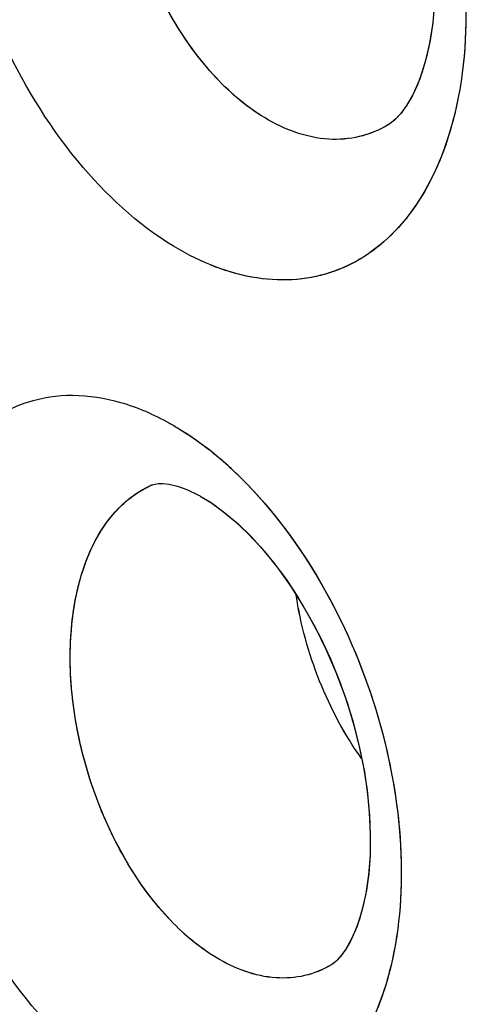
# Model space of a CAD drawing. Units: inches. Extents: x 73.6 to 136.7, y 115.3 to 181.8.
# Drawn here: x 84 to 84.8, y 148.5 to 150.2 of the extents above; entities that cross this region are included whole.
import ezdxf

# ---------------------------------------------------------------- set-up
doc = ezdxf.new("R2010")
doc.units = ezdxf.units.IN
doc.header["$MEASUREMENT"] = 0
doc.layers.add('ASSI', color=7, linetype='Continuous')

# ---------------------------------------------------------------- blocks, each defined once
blk = doc.blocks.new('block 706')
at = {"color": 7, "lineweight": 25, "true_color": 0xffffff}
blk.add_lwpolyline([(84.5589, 148.6023), (84.5588, 148.6022)], dxfattribs=at)
blk = doc.blocks.new('block 710')
at = {"color": 7, "lineweight": 25, "true_color": 0xffffff}
blk.add_lwpolyline([(84.654, 150.0072), (84.6538, 150.0071)], dxfattribs=at)
blk = doc.blocks.new('block 741')
at = {"color": 7, "lineweight": 25, "true_color": 0xffffff}
blk.add_lwpolyline([(84.2599, 149.4052), (84.26, 149.4053)], dxfattribs=at)
blk = doc.blocks.new('block 1231')
at = {"color": 7, "lineweight": 25, "true_color": 0xffffff}
blk.add_lwpolyline([(84.26, 149.4053), (84.2646, 149.4068)], dxfattribs=at)
blk = doc.blocks.new('block 1785')
at = {"color": 7, "lineweight": 25, "true_color": 0xffffff}
blk.add_lwpolyline([(84.318, 149.3977), (84.3364, 149.3889), (84.3399, 149.3869)], dxfattribs=at)
blk = doc.blocks.new('block 1842')
at = {"color": 7, "lineweight": 25, "true_color": 0xffffff}
blk.add_lwpolyline([(84.3402, 149.3868), (84.3571, 149.3765), (84.3771, 149.3623), (84.3981, 149.345), (84.4195, 149.3247), (84.4411, 149.3016), (84.4626, 149.2758), (84.4837, 149.2475), (84.5039, 149.217), (84.5232, 149.1844), (84.5413, 149.15), (84.5579, 149.1142), (84.573, 149.0773), (84.5864, 149.0395), (84.5978, 149.0013), (84.6073, 148.963), (84.6148, 148.9252), (84.6201, 148.8883), (84.6235, 148.8525), (84.6248, 148.8183), (84.6243, 148.7859), (84.6221, 148.7555), (84.6182, 148.7274), (84.613, 148.7019), (84.6067, 148.6791), (84.5995, 148.6593), (84.5917, 148.6424), (84.5838, 148.6287), (84.5761, 148.618), (84.5693, 148.6105), (84.5635, 148.6054), (84.5589, 148.6023)], dxfattribs=at)
blk = doc.blocks.new('block 1843')
at = {"color": 7, "lineweight": 25, "true_color": 0xffffff}
blk.add_lwpolyline([(84.4406, 150.8435), (84.4608, 150.8311), (84.4818, 150.8158), (84.5037, 150.7973), (84.526, 150.7758), (84.5483, 150.7515), (84.5704, 150.7243), (84.5919, 150.6947), (84.6125, 150.6627), (84.6321, 150.6287), (84.6504, 150.5929), (84.6672, 150.5555), (84.6824, 150.517), (84.6957, 150.4777), (84.7071, 150.4378), (84.7165, 150.3978), (84.7238, 150.3582), (84.7289, 150.3194), (84.732, 150.2818), (84.733, 150.2455), (84.732, 150.2111), (84.7292, 150.1788), (84.7248, 150.1487), (84.7189, 150.1212), (84.7117, 150.0964), (84.7036, 150.0745), (84.6947, 150.0557), (84.6855, 150.04), (84.6764, 150.0274), (84.6679, 150.0181), (84.6602, 150.0114), (84.654, 150.0072)], dxfattribs=at)
blk = doc.blocks.new('block 2101')
at = {"color": 7, "lineweight": 25, "true_color": 0xffffff}
blk.add_lwpolyline([(84.2884, 149.4067), (84.3019, 149.4035)], dxfattribs=at)
blk = doc.blocks.new('block 2111')
at = {"color": 7, "lineweight": 25, "true_color": 0xffffff}
blk.add_lwpolyline([(84.3019, 149.4035), (84.318, 149.3977)], dxfattribs=at)
blk = doc.blocks.new('block 2368')
at = {"color": 7, "lineweight": 25, "true_color": 0xffffff}
blk.add_lwpolyline([(84.2776, 149.4079), (84.2884, 149.4067)], dxfattribs=at)
blk = doc.blocks.new('block 2547')
at = {"color": 7, "lineweight": 25, "true_color": 0xffffff}
blk.add_lwpolyline([(84.2646, 149.4068), (84.2699, 149.4077)], dxfattribs=at)
blk = doc.blocks.new('block 2553')
at = {"color": 7, "lineweight": 25, "true_color": 0xffffff}
blk.add_lwpolyline([(84.2699, 149.4077), (84.2776, 149.4079)], dxfattribs=at)
blk = doc.blocks.new('block 3088')
at = {"color": 7, "lineweight": 25, "true_color": 0xffffff}
blk.add_open_spline([(84.387, 149.4372), (84.375, 149.448), (84.3627, 149.4583), (84.3499, 149.4681)], degree=3, dxfattribs=at)
blk = doc.blocks.new('block 3268')
at = {"color": 7, "lineweight": 25, "true_color": 0xffffff}
blk.add_open_spline([(84.2599, 149.4052), (84.2553, 149.4033), (84.2508, 149.4012), (84.2464, 149.3988)], degree=3, dxfattribs=at)
blk = doc.blocks.new('block 3325')
at = {"color": 7, "lineweight": 25, "true_color": 0xffffff}
blk.add_open_spline([(84.6101, 148.9478), (84.5816, 148.9878), (84.5582, 149.0316), (84.5399, 149.0773), (84.5214, 149.1237), (84.508, 149.1721), (84.5007, 149.2213)], degree=3, knots=[0, 0, 0, 0, 1, 1, 1, 2, 2, 2, 2], dxfattribs=at)
blk = doc.blocks.new('block 3511')
at = {"color": 7, "lineweight": 25, "true_color": 0xffffff}
blk.add_open_spline([(84.3669, 148.6147), (84.3368, 148.6327), (84.3098, 148.6561), (84.2859, 148.682), (84.2587, 148.7112), (84.2355, 148.7438), (84.2155, 148.7782), (84.194, 148.8151), (84.1762, 148.8541), (84.162, 148.8944), (84.1476, 148.9353), (84.137, 148.9775), (84.1303, 149.0203), (84.1239, 149.0613), (84.1213, 149.1029), (84.1233, 149.1444), (84.1251, 149.1819), (84.1307, 149.2194), (84.1417, 149.2554), (84.1511, 149.2866), (84.1646, 149.3167), (84.184, 149.343), (84.2007, 149.3657), (84.2218, 149.3856), (84.2464, 149.3988)], degree=3, knots=[0, 0, 0, 0, 1, 1, 1, 2, 2, 2, 3, 3, 3, 4, 4, 4, 5, 5, 5, 6, 6, 6, 7, 7, 7, 8, 8, 8, 8], dxfattribs=at)
blk = doc.blocks.new('block 3690')
at = {"color": 7, "lineweight": 25, "true_color": 0xffffff}
blk.add_open_spline([(84.4486, 150.0192), (84.4159, 150.0388), (84.3868, 150.0643), (84.3611, 150.0927), (84.332, 150.1249), (84.3073, 150.1607), (84.2864, 150.1985), (84.2639, 150.2391), (84.2456, 150.2819), (84.2314, 150.3261), (84.217, 150.3709), (84.2069, 150.4169), (84.2013, 150.4636), (84.1959, 150.5082), (84.1948, 150.5533), (84.1989, 150.598), (84.2026, 150.6384), (84.2106, 150.6785), (84.2247, 150.7167), (84.2368, 150.7496), (84.2533, 150.7811), (84.2764, 150.8079), (84.2963, 150.8311), (84.3211, 150.8507), (84.3491, 150.8624)], degree=3, knots=[0, 0, 0, 0, 1, 1, 1, 2, 2, 2, 3, 3, 3, 4, 4, 4, 5, 5, 5, 6, 6, 6, 7, 7, 7, 8, 8, 8, 8], dxfattribs=at)
blk = doc.blocks.new('block 3744')
at = {"color": 7, "lineweight": 25, "true_color": 0xffffff}
blk.add_open_spline([(76.9708, 147.7311), (76.9708, 148.2669), (76.9949, 148.8031), (77.0469, 149.3366), (77.0963, 149.8433), (77.1708, 150.3476), (77.2743, 150.8461), (77.3723, 151.3177), (77.4963, 151.7841), (77.6503, 152.2406), (77.7957, 152.6719), (77.9679, 153.0944), (78.1701, 153.5023), (78.3616, 153.8885), (78.5802, 154.2615), (78.8274, 154.6148), (79.0633, 154.9517), (79.3254, 155.2706), (79.6137, 155.5643), (79.8922, 155.848), (80.1952, 156.1082), (80.519, 156.3385), (80.6786, 156.4521), (80.8433, 156.5585), (81.0125, 156.657), (81.1812, 156.7552), (81.3543, 156.8457), (81.5314, 156.928), (81.887, 157.0933), (82.2583, 157.2259), (82.6381, 157.3246), (83.0267, 157.4256), (83.4243, 157.4911), (83.8244, 157.5235), (84.2403, 157.5572), (84.6589, 157.555), (85.0748, 157.5217), (85.5118, 157.4867), (85.9458, 157.4175), (86.373, 157.3194), (86.8244, 157.2157), (87.2682, 157.0798), (87.7022, 156.9181), (88.1612, 156.7471), (88.6092, 156.5472), (89.045, 156.3238), (89.5051, 156.088), (89.9515, 155.826), (90.3843, 155.5432), (90.8392, 155.246), (91.2789, 154.9258), (91.7033, 154.587)], degree=3, knots=[0, 0, 0, 0, 1, 1, 1, 2, 2, 2, 3, 3, 3, 4, 4, 4, 5, 5, 5, 6, 6, 6, 7, 7, 7, 8, 8, 8, 9, 9, 9, 10, 10, 10, 11, 11, 11, 12, 12, 12, 13, 13, 13, 14, 14, 14, 15, 15, 15, 16, 16, 16, 17, 17, 17, 17], dxfattribs=at)
blk = doc.blocks.new('block 4018')
at = {"color": 7, "lineweight": 25, "true_color": 0xffffff}
blk.add_open_spline([(87.2526, 155.895), (86.9362, 155.9959), (86.6146, 156.0813), (86.2891, 156.148), (85.9773, 156.212), (85.662, 156.2589), (85.345, 156.2864), (85.0401, 156.3128), (84.7335, 156.3213), (84.4277, 156.3095), (84.1318, 156.2981), (83.8366, 156.2678), (83.5448, 156.2171), (83.26, 156.1677), (82.9786, 156.0988), (82.7035, 156.0101), (82.432, 155.9225), (82.1668, 155.8155), (81.9107, 155.69), (81.6547, 155.5645), (81.4079, 155.4205), (81.1726, 155.2597), (80.9346, 155.097), (80.7084, 154.917), (80.4957, 154.7224), (80.2779, 154.5233), (80.0742, 154.3089), (79.8851, 154.0824), (79.6897, 153.8485), (79.5098, 153.6017), (79.3454, 153.3451), (79.1744, 153.0782), (79.0202, 152.8007), (78.8815, 152.5157), (78.7368, 152.2181), (78.609, 151.9125), (78.4968, 151.6012), (78.257, 150.936), (78.0884, 150.2451), (77.9768, 149.546), (77.8553, 148.7848), (77.8015, 148.0138), (77.8015, 147.2443)], degree=3, knots=[0, 0, 0, 0, 1, 1, 1, 2, 2, 2, 3, 3, 3, 4, 4, 4, 5, 5, 5, 6, 6, 6, 7, 7, 7, 8, 8, 8, 9, 9, 9, 10, 10, 10, 11, 11, 11, 12, 12, 12, 13, 13, 13, 14, 14, 14, 14], dxfattribs=at)
blk = doc.blocks.new('block 4176')
at = {"color": 7, "lineweight": 25, "true_color": 0xffffff}
blk.add_open_spline([(84.2251, 148.3903), (84.1655, 148.424), (84.1133, 148.4708), (84.0682, 148.523), (84.0167, 148.5826), (83.9745, 148.6493), (83.9403, 148.7199), (83.9046, 148.7935), (83.8777, 148.8712), (83.8604, 148.9513), (83.844, 149.0272), (83.8363, 149.1052), (83.8406, 149.1826), (83.8426, 149.2177), (83.8471, 149.2527), (83.8547, 149.2871), (83.8616, 149.3185), (83.8712, 149.3493), (83.8842, 149.3787), (83.8959, 149.4054), (83.9103, 149.4308), (83.9281, 149.4539), (83.9442, 149.475), (83.9631, 149.4941), (83.9846, 149.5098), (84.005, 149.5246), (84.0277, 149.5363), (84.0517, 149.544), (84.0759, 149.5518), (84.1013, 149.5555), (84.1267, 149.5554), (84.1537, 149.5553), (84.1807, 149.551), (84.2067, 149.5435), (84.2353, 149.5353), (84.2627, 149.5233), (84.2886, 149.5088)], degree=3, knots=[0, 0, 0, 0, 1, 1, 1, 2, 2, 2, 3, 3, 3, 4, 4, 4, 5, 5, 5, 6, 6, 6, 7, 7, 7, 8, 8, 8, 9, 9, 9, 10, 10, 10, 11, 11, 11, 12, 12, 12, 12], dxfattribs=at)
blk = doc.blocks.new('block 4177')
at = {"color": 7, "lineweight": 25, "true_color": 0xffffff}
blk.add_open_spline([(84.2886, 149.5088), (84.2938, 149.5059), (84.2989, 149.5029), (84.304, 149.4998), (84.3199, 149.4901), (84.3352, 149.4795), (84.3499, 149.4681)], degree=3, knots=[0, 0, 0, 0, 1, 1, 1, 2, 2, 2, 2], dxfattribs=at)
blk = doc.blocks.new('block 4178')
at = {"color": 7, "lineweight": 25, "true_color": 0xffffff}
blk.add_open_spline([(84.387, 149.4372), (84.3915, 149.4331), (84.3959, 149.429), (84.4003, 149.4248), (84.4139, 149.4118), (84.4269, 149.3983), (84.4394, 149.3843)], degree=3, knots=[0, 0, 0, 0, 1, 1, 1, 2, 2, 2, 2], dxfattribs=at)
blk = doc.blocks.new('block 4179')
at = {"color": 7, "lineweight": 25, "true_color": 0xffffff}
blk.add_open_spline([(84.4394, 149.3843), (84.4876, 149.3304), (84.5282, 149.2695), (84.5619, 149.2052), (84.5973, 149.1376), (84.6249, 149.0661), (84.6445, 148.9925), (84.6634, 148.9213), (84.6748, 148.848), (84.6764, 148.774), (84.6778, 148.7079), (84.6714, 148.6414), (84.6533, 148.5782)], degree=3, knots=[0, 0, 0, 0, 1, 1, 1, 2, 2, 2, 3, 3, 3, 4, 4, 4, 4], dxfattribs=at)
blk = doc.blocks.new('block 4180')
at = {"color": 7, "lineweight": 25, "true_color": 0xffffff}
blk.add_open_spline([(84.6533, 148.5782), (84.6395, 148.5301), (84.6184, 148.4829), (84.5877, 148.4431), (84.5741, 148.4253), (84.5586, 148.4091), (84.5411, 148.3951), (84.5246, 148.3818), (84.5063, 148.3705), (84.4869, 148.362), (84.4676, 148.3536), (84.4472, 148.3478), (84.4264, 148.3447), (84.405, 148.3416), (84.3831, 148.3414), (84.3615, 148.3438), (84.3136, 148.349), (84.2669, 148.3666), (84.2251, 148.3903)], degree=3, knots=[0, 0, 0, 0, 1, 1, 1, 2, 2, 2, 3, 3, 3, 4, 4, 4, 5, 5, 5, 6, 6, 6, 6], dxfattribs=at)
blk = doc.blocks.new('block 5331')
at = {"color": 7, "lineweight": 25, "true_color": 0xffffff}
blk.add_open_spline([(84.5124, 150.874), (84.5694, 150.8174), (84.6169, 150.7512), (84.6559, 150.6806), (84.6977, 150.6049), (84.7296, 150.5243), (84.7516, 150.441), (84.773, 150.3599), (84.7851, 150.2764), (84.7848, 150.1922), (84.7846, 150.1177), (84.7748, 150.0426), (84.7502, 149.9727)], degree=3, knots=[0, 0, 0, 0, 1, 1, 1, 2, 2, 2, 3, 3, 3, 4, 4, 4, 4], dxfattribs=at)
blk = doc.blocks.new('block 5332')
at = {"color": 7, "lineweight": 25, "true_color": 0xffffff}
blk.add_open_spline([(84.7502, 149.9727), (84.7337, 149.9257), (84.71, 149.8802), (84.6774, 149.8424), (84.6627, 149.8253), (84.6462, 149.8099), (84.6281, 149.7967), (84.6107, 149.784), (84.5918, 149.7735), (84.5718, 149.7656), (84.552, 149.7578), (84.5311, 149.7526), (84.5099, 149.75), (84.4881, 149.7474), (84.4659, 149.7476), (84.444, 149.7503), (84.3958, 149.7562), (84.349, 149.774), (84.3069, 149.7979)], degree=3, knots=[0, 0, 0, 0, 1, 1, 1, 2, 2, 2, 3, 3, 3, 4, 4, 4, 5, 5, 5, 6, 6, 6, 6], dxfattribs=at)
blk = doc.blocks.new('block 5333')
at = {"color": 7, "lineweight": 25, "true_color": 0xffffff}
blk.add_open_spline([(84.3069, 149.7979), (84.2451, 149.833), (84.191, 149.8818), (84.1445, 149.9362), (84.0914, 149.9985), (84.0482, 150.0682), (84.0134, 150.1418), (83.9771, 150.2187), (83.95, 150.3), (83.9331, 150.3835), (83.917, 150.463), (83.9101, 150.5446), (83.9156, 150.6253), (83.9182, 150.6621), (83.9233, 150.6987), (83.9318, 150.7347), (83.9395, 150.7676), (83.95, 150.7999), (83.9639, 150.8307), (83.9765, 150.8587), (83.992, 150.8854), (84.0108, 150.9096), (84.0281, 150.9318), (84.0481, 150.9519), (84.0709, 150.9683), (84.0924, 150.984), (84.1163, 150.9963), (84.1416, 151.0045), (84.1669, 151.0128), (84.1937, 151.0168), (84.2203, 151.0168), (84.2486, 151.0168), (84.2768, 151.0124), (84.3039, 151.0047), (84.3337, 150.9962), (84.3623, 150.9837), (84.3893, 150.9686)], degree=3, knots=[0, 0, 0, 0, 1, 1, 1, 2, 2, 2, 3, 3, 3, 4, 4, 4, 5, 5, 5, 6, 6, 6, 7, 7, 7, 8, 8, 8, 9, 9, 9, 10, 10, 10, 11, 11, 11, 12, 12, 12, 12], dxfattribs=at)
blk = doc.blocks.new('block 5412')
at = {"color": 7, "lineweight": 25, "true_color": 0xffffff}
blk.add_open_spline([(84.6538, 150.0071), (84.6391, 149.9985), (84.6231, 149.992), (84.6065, 149.9881), (84.5898, 149.9841), (84.5726, 149.9827), (84.5554, 149.9837), (84.5178, 149.986), (84.4808, 149.9999), (84.4486, 150.0192)], degree=3, knots=[0, 0, 0, 0, 1, 1, 1, 2, 2, 2, 3, 3, 3, 3], dxfattribs=at)
blk = doc.blocks.new('block 5876')
at = {"color": 7, "lineweight": 25, "true_color": 0xffffff}
blk.add_open_spline([(84.5588, 148.6022), (84.5452, 148.5942), (84.5303, 148.5882), (84.5149, 148.5846), (84.4993, 148.581), (84.4832, 148.5798), (84.4672, 148.5809), (84.4319, 148.5832), (84.3971, 148.5965), (84.3669, 148.6147)], degree=3, knots=[0, 0, 0, 0, 1, 1, 1, 2, 2, 2, 3, 3, 3, 3], dxfattribs=at)
blk = doc.blocks.new('block 6713')
at = {"layer": 'ASSI', "color": 7, "lineweight": 25, "true_color": 0xffffff}
blk.add_lwpolyline([(84.6539, 150.0071), (84.6536, 150.007)], dxfattribs=at)
blk = doc.blocks.new('block 6715')
at = {"layer": 'ASSI', "color": 7, "lineweight": 25, "true_color": 0xffffff}
blk.add_lwpolyline([(84.5588, 148.6022), (84.5585, 148.602)], dxfattribs=at)
blk = doc.blocks.new('block 6763')
at = {"layer": 'ASSI', "color": 7, "lineweight": 25, "true_color": 0xffffff}
blk.add_lwpolyline([(84.26, 149.4053), (84.26, 149.4053)], dxfattribs=at)
blk = doc.blocks.new('block 7279')
at = {"layer": 'ASSI', "color": 7, "lineweight": 25, "true_color": 0xffffff}
blk.add_lwpolyline([(84.26, 149.4053), (84.2646, 149.4068)], dxfattribs=at)
blk = doc.blocks.new('block 7847')
at = {"layer": 'ASSI', "color": 7, "lineweight": 25, "true_color": 0xffffff}
blk.add_lwpolyline([(84.318, 149.3977), (84.3362, 149.389), (84.3399, 149.3869)], dxfattribs=at)
blk = doc.blocks.new('block 7905')
at = {"layer": 'ASSI', "color": 7, "lineweight": 25, "true_color": 0xffffff}
blk.add_lwpolyline([(84.3402, 149.3868), (84.3605, 149.3743), (84.3815, 149.3588), (84.4034, 149.3402), (84.4258, 149.3184), (84.4481, 149.2936), (84.4702, 149.266), (84.4918, 149.2356), (84.5126, 149.2027), (84.5323, 149.1676), (84.5505, 149.1307), (84.5672, 149.0922), (84.582, 149.0525), (84.5947, 149.0125), (84.6051, 148.9728), (84.6133, 148.9334), (84.6193, 148.8948), (84.6231, 148.8575), (84.6248, 148.8215), (84.6243, 148.7867), (84.6218, 148.7531), (84.6172, 148.7217), (84.6108, 148.693), (84.6027, 148.6675), (84.5935, 148.6459), (84.5839, 148.6288), (84.5749, 148.6166), (84.5671, 148.6084), (84.5602, 148.603)], dxfattribs=at)
blk = doc.blocks.new('block 7909')
at = {"layer": 'ASSI', "color": 7, "lineweight": 25, "true_color": 0xffffff}
blk.add_lwpolyline([(84.4435, 150.8419), (84.4643, 150.8287), (84.4863, 150.8122), (84.5091, 150.7924), (84.5322, 150.7694), (84.5552, 150.7434), (84.5778, 150.7146), (84.5997, 150.6829), (84.6209, 150.6487), (84.6408, 150.6122), (84.6592, 150.5738), (84.676, 150.5338), (84.6909, 150.4927), (84.7036, 150.4511), (84.7139, 150.4098), (84.722, 150.3689), (84.7279, 150.3285), (84.7315, 150.2892), (84.7329, 150.2512), (84.7322, 150.2141), (84.7292, 150.1782), (84.7239, 150.1442), (84.7167, 150.1129), (84.7076, 150.0848), (84.6971, 150.0604), (84.686, 150.0406), (84.6752, 150.0259), (84.6652, 150.0155), (84.656, 150.0084), (84.6536, 150.007)], dxfattribs=at)
blk = doc.blocks.new('block 8161')
at = {"layer": 'ASSI', "color": 7, "lineweight": 25, "true_color": 0xffffff}
blk.add_lwpolyline([(84.2884, 149.4067), (84.3019, 149.4035)], dxfattribs=at)
blk = doc.blocks.new('block 8173')
at = {"layer": 'ASSI', "color": 7, "lineweight": 25, "true_color": 0xffffff}
blk.add_lwpolyline([(84.3019, 149.4035), (84.318, 149.3977)], dxfattribs=at)
blk = doc.blocks.new('block 8445')
at = {"layer": 'ASSI', "color": 7, "lineweight": 25, "true_color": 0xffffff}
blk.add_lwpolyline([(84.2776, 149.4079), (84.2884, 149.4067)], dxfattribs=at)
blk = doc.blocks.new('block 8623')
at = {"layer": 'ASSI', "color": 7, "lineweight": 25, "true_color": 0xffffff}
blk.add_lwpolyline([(84.2646, 149.4068), (84.2699, 149.4077)], dxfattribs=at)
blk = doc.blocks.new('block 8626')
at = {"layer": 'ASSI', "color": 7, "lineweight": 25, "true_color": 0xffffff}
blk.add_lwpolyline([(84.2699, 149.4077), (84.2776, 149.4079)], dxfattribs=at)
blk = doc.blocks.new('block 9173')
at = {"layer": 'ASSI', "color": 7, "lineweight": 25, "true_color": 0xffffff}
blk.add_open_spline([(84.4191, 149.4062), (84.409, 149.4166), (84.3986, 149.4266), (84.3879, 149.4364)], degree=3, dxfattribs=at)
blk = doc.blocks.new('block 9175')
at = {"layer": 'ASSI', "color": 7, "lineweight": 25, "true_color": 0xffffff}
blk.add_open_spline([(84.3879, 149.4364), (84.3772, 149.4461), (84.3661, 149.4555), (84.3547, 149.4644)], degree=3, dxfattribs=at)
blk = doc.blocks.new('block 9394')
at = {"layer": 'ASSI', "color": 7, "lineweight": 25, "true_color": 0xffffff}
blk.add_open_spline([(84.26, 149.4053), (84.257, 149.404), (84.2541, 149.4027), (84.2513, 149.4013)], degree=3, dxfattribs=at)
blk = doc.blocks.new('block 9474')
at = {"layer": 'ASSI', "color": 7, "lineweight": 25, "true_color": 0xffffff}
blk.add_open_spline([(84.6101, 148.9478), (84.5816, 148.9878), (84.5582, 149.0316), (84.54, 149.0773), (84.5214, 149.1237), (84.5081, 149.1721), (84.5007, 149.2213)], degree=3, knots=[0, 0, 0, 0, 1, 1, 1, 2, 2, 2, 2], dxfattribs=at)
blk = doc.blocks.new('block 9679')
at = {"layer": 'ASSI', "color": 7, "lineweight": 25, "true_color": 0xffffff}
blk.add_open_spline([(84.6536, 150.007), (84.6389, 149.9984), (84.6229, 149.9919), (84.6063, 149.988), (84.5897, 149.9841), (84.5724, 149.9827), (84.5553, 149.9837), (84.5177, 149.986), (84.4807, 149.9999), (84.4486, 150.0192)], degree=3, knots=[0, 0, 0, 0, 1, 1, 1, 2, 2, 2, 3, 3, 3, 3], dxfattribs=at)
blk = doc.blocks.new('block 9870')
at = {"layer": 'ASSI', "color": 7, "lineweight": 25, "true_color": 0xffffff}
blk.add_open_spline([(84.4486, 150.0192), (84.4162, 150.0386), (84.3873, 150.0639), (84.3618, 150.092), (84.3329, 150.1238), (84.3084, 150.1592), (84.2875, 150.1965), (84.265, 150.2367), (84.2467, 150.2791), (84.2325, 150.3228), (84.218, 150.3671), (84.2077, 150.4128), (84.2018, 150.459), (84.1962, 150.5033), (84.1948, 150.5482), (84.1984, 150.5927), (84.2018, 150.6331), (84.2093, 150.6731), (84.2228, 150.7114), (84.2344, 150.7445), (84.2504, 150.7763), (84.2727, 150.8035), (84.2921, 150.8272), (84.3163, 150.8474), (84.3438, 150.86)], degree=3, knots=[0, 0, 0, 0, 1, 1, 1, 2, 2, 2, 3, 3, 3, 4, 4, 4, 5, 5, 5, 6, 6, 6, 7, 7, 7, 8, 8, 8, 8], dxfattribs=at)
blk = doc.blocks.new('block 9901')
at = {"layer": 'ASSI', "color": 7, "lineweight": 25, "true_color": 0xffffff}
blk.add_open_spline([(84.3669, 148.6147), (84.3365, 148.6329), (84.3093, 148.6565), (84.2852, 148.6827), (84.2579, 148.7123), (84.2345, 148.7452), (84.2144, 148.78), (84.1928, 148.8174), (84.175, 148.8569), (84.1609, 148.8976), (84.1466, 148.9389), (84.1361, 148.9815), (84.1297, 149.0247), (84.1235, 149.066), (84.1211, 149.1078), (84.1235, 149.1495), (84.1257, 149.1872), (84.1318, 149.2247), (84.1433, 149.2606), (84.1532, 149.2916), (84.1672, 149.3215), (84.1872, 149.3474), (84.2045, 149.3697), (84.2262, 149.389), (84.2513, 149.4013)], degree=3, knots=[0, 0, 0, 0, 1, 1, 1, 2, 2, 2, 3, 3, 3, 4, 4, 4, 5, 5, 5, 6, 6, 6, 7, 7, 7, 8, 8, 8, 8], dxfattribs=at)
blk = doc.blocks.new('block 10269')
at = {"layer": 'ASSI', "color": 7, "lineweight": 25, "true_color": 0xffffff}
blk.add_open_spline([(84.5585, 148.602), (84.545, 148.5941), (84.5301, 148.5882), (84.5147, 148.5846), (84.4991, 148.581), (84.483, 148.5798), (84.4671, 148.5809), (84.4318, 148.5833), (84.3971, 148.5965), (84.3669, 148.6147)], degree=3, knots=[0, 0, 0, 0, 1, 1, 1, 2, 2, 2, 3, 3, 3, 3], dxfattribs=at)
blk = doc.blocks.new('block 10434')
at = {"layer": 'ASSI', "color": 7, "lineweight": 25, "true_color": 0xffffff}
blk.add_open_spline([(87.2184, 155.9059), (86.6015, 156.1001), (85.9616, 156.2354), (85.3163, 156.2889), (85.0121, 156.3142), (84.7067, 156.3212), (84.4019, 156.3083), (84.107, 156.2959), (83.8127, 156.2647), (83.522, 156.2132), (83.2382, 156.1629), (82.9577, 156.0932), (82.6837, 156.0037), (82.4132, 155.9153), (82.149, 155.8077), (81.8939, 155.6816), (81.6389, 155.5557), (81.3929, 155.4113), (81.1586, 155.2502), (80.9215, 155.0871), (80.6963, 154.9067), (80.4844, 154.712), (80.2675, 154.5127), (80.0646, 154.2983), (79.8762, 154.0719), (79.6816, 153.838), (79.5026, 153.5913), (79.3389, 153.3349), (79.1686, 153.0681), (79.015, 152.7908), (78.8769, 152.5061), (78.7328, 152.209), (78.6055, 151.9038), (78.4938, 151.5929), (78.255, 150.9288), (78.0871, 150.2392), (77.976, 149.5413), (77.8551, 148.7816), (77.8015, 148.0122), (77.8015, 147.2443)], degree=3, knots=[0, 0, 0, 0, 1, 1, 1, 2, 2, 2, 3, 3, 3, 4, 4, 4, 5, 5, 5, 6, 6, 6, 7, 7, 7, 8, 8, 8, 9, 9, 9, 10, 10, 10, 11, 11, 11, 12, 12, 12, 13, 13, 13, 13], dxfattribs=at)
blk = doc.blocks.new('block 10564')
at = {"layer": 'ASSI', "color": 7, "lineweight": 25, "true_color": 0xffffff}
blk.add_open_spline([(84.2251, 148.3903), (84.1655, 148.424), (84.1133, 148.4708), (84.0682, 148.523), (84.0167, 148.5826), (83.9745, 148.6493), (83.9403, 148.7199), (83.9046, 148.7935), (83.8777, 148.8712), (83.8604, 148.9513), (83.844, 149.0273), (83.8363, 149.1052), (83.8407, 149.1826), (83.8426, 149.2177), (83.8471, 149.2528), (83.8547, 149.2871), (83.8616, 149.3185), (83.8712, 149.3493), (83.8842, 149.3788), (83.8959, 149.4054), (83.9104, 149.4309), (83.9281, 149.4539), (83.9443, 149.475), (83.9631, 149.4941), (83.9846, 149.5098), (84.005, 149.5246), (84.0277, 149.5363), (84.0517, 149.544), (84.0759, 149.5518), (84.1013, 149.5555), (84.1267, 149.5554), (84.1538, 149.5553), (84.1807, 149.551), (84.2067, 149.5435), (84.2353, 149.5353), (84.2627, 149.5233), (84.2886, 149.5088)], degree=3, knots=[0, 0, 0, 0, 1, 1, 1, 2, 2, 2, 3, 3, 3, 4, 4, 4, 5, 5, 5, 6, 6, 6, 7, 7, 7, 8, 8, 8, 9, 9, 9, 10, 10, 10, 11, 11, 11, 12, 12, 12, 12], dxfattribs=at)
blk = doc.blocks.new('block 10565')
at = {"layer": 'ASSI', "color": 7, "lineweight": 25, "true_color": 0xffffff}
blk.add_open_spline([(84.2886, 149.5088), (84.2942, 149.5056), (84.2998, 149.5024), (84.3052, 149.499), (84.3224, 149.4885), (84.3389, 149.4769), (84.3547, 149.4644)], degree=3, knots=[0, 0, 0, 0, 1, 1, 1, 2, 2, 2, 2], dxfattribs=at)
blk = doc.blocks.new('block 10566')
at = {"layer": 'ASSI', "color": 7, "lineweight": 25, "true_color": 0xffffff}
blk.add_open_spline([(84.4191, 149.4062), (84.4699, 149.3537), (84.513, 149.2935), (84.5488, 149.2294), (84.5869, 149.1614), (84.6168, 149.089), (84.6385, 149.0142), (84.6596, 148.9413), (84.6728, 148.866), (84.6759, 148.7899), (84.6787, 148.7217), (84.6733, 148.6528), (84.6558, 148.5872)], degree=3, knots=[0, 0, 0, 0, 1, 1, 1, 2, 2, 2, 3, 3, 3, 4, 4, 4, 4], dxfattribs=at)
blk = doc.blocks.new('block 10567')
at = {"layer": 'ASSI', "color": 7, "lineweight": 25, "true_color": 0xffffff}
blk.add_open_spline([(84.6558, 148.5872), (84.6426, 148.5377), (84.6219, 148.4891), (84.5913, 148.4478), (84.5778, 148.4295), (84.5622, 148.4126), (84.5447, 148.398), (84.5281, 148.3842), (84.5098, 148.3724), (84.4901, 148.3635), (84.4708, 148.3546), (84.4502, 148.3485), (84.4291, 148.3452), (84.4074, 148.3417), (84.3853, 148.3414), (84.3634, 148.3436), (84.3148, 148.3485), (84.2674, 148.3663), (84.2251, 148.3903)], degree=3, knots=[0, 0, 0, 0, 1, 1, 1, 2, 2, 2, 3, 3, 3, 4, 4, 4, 5, 5, 5, 6, 6, 6, 6], dxfattribs=at)
blk = doc.blocks.new('block 11526')
at = {"layer": 'ASSI', "color": 7, "lineweight": 25, "true_color": 0xffffff}
blk.add_open_spline([(84.5218, 150.8645), (84.577, 150.8075), (84.6232, 150.7415), (84.661, 150.6713), (84.7013, 150.5964), (84.7321, 150.5169), (84.7532, 150.4348), (84.7738, 150.3551), (84.7852, 150.273), (84.7848, 150.1903), (84.7845, 150.1171), (84.7747, 150.0433), (84.7509, 149.9745)], degree=3, knots=[0, 0, 0, 0, 1, 1, 1, 2, 2, 2, 3, 3, 3, 4, 4, 4, 4], dxfattribs=at)
blk = doc.blocks.new('block 11527')
at = {"layer": 'ASSI', "color": 7, "lineweight": 25, "true_color": 0xffffff}
blk.add_open_spline([(84.7509, 149.9745), (84.7345, 149.9273), (84.7108, 149.8814), (84.6782, 149.8433), (84.6635, 149.8261), (84.647, 149.8105), (84.6289, 149.7972), (84.6115, 149.7845), (84.5925, 149.7739), (84.5725, 149.7659), (84.5526, 149.758), (84.5317, 149.7527), (84.5105, 149.7501), (84.4886, 149.7474), (84.4664, 149.7476), (84.4444, 149.7503), (84.3961, 149.7561), (84.3491, 149.7739), (84.3069, 149.7979)], degree=3, knots=[0, 0, 0, 0, 1, 1, 1, 2, 2, 2, 3, 3, 3, 4, 4, 4, 5, 5, 5, 6, 6, 6, 6], dxfattribs=at)
blk = doc.blocks.new('block 11528')
at = {"layer": 'ASSI', "color": 7, "lineweight": 25, "true_color": 0xffffff}
blk.add_open_spline([(84.3069, 149.7979), (84.2451, 149.833), (84.191, 149.8818), (84.1445, 149.9362), (84.0914, 149.9985), (84.0482, 150.0682), (84.0134, 150.1418), (83.9771, 150.2187), (83.95, 150.3), (83.9331, 150.3835), (83.917, 150.463), (83.9101, 150.5446), (83.9157, 150.6253), (83.9182, 150.6621), (83.9233, 150.6988), (83.9318, 150.7347), (83.9395, 150.7676), (83.95, 150.7999), (83.9639, 150.8307), (83.9765, 150.8587), (83.992, 150.8854), (84.0109, 150.9096), (84.0281, 150.9318), (84.0481, 150.9519), (84.0709, 150.9684), (84.0924, 150.984), (84.1163, 150.9963), (84.1416, 151.0045), (84.167, 151.0128), (84.1937, 151.0168), (84.2203, 151.0168), (84.2486, 151.0168), (84.2768, 151.0124), (84.304, 151.0047), (84.3337, 150.9962), (84.3623, 150.9837), (84.3893, 150.9686)], degree=3, knots=[0, 0, 0, 0, 1, 1, 1, 2, 2, 2, 3, 3, 3, 4, 4, 4, 5, 5, 5, 6, 6, 6, 7, 7, 7, 8, 8, 8, 9, 9, 9, 10, 10, 10, 11, 11, 11, 12, 12, 12, 12], dxfattribs=at)
blk = doc.blocks.new('block 11816')
at = {"layer": 'ASSI', "color": 7, "lineweight": 25, "true_color": 0xffffff}
blk.add_open_spline([(76.9708, 147.7311), (76.9708, 148.2668), (76.9949, 148.8029), (77.0469, 149.3363), (77.0962, 149.843), (77.1707, 150.3472), (77.2742, 150.8455), (77.3721, 151.317), (77.496, 151.7833), (77.6499, 152.2397), (77.7953, 152.6708), (77.9675, 153.093), (78.1695, 153.5008), (78.3609, 153.887), (78.5791, 154.2602), (78.8263, 154.6134), (79.0622, 154.9504), (79.3244, 155.2691), (79.6125, 155.5628), (79.8909, 155.8467), (80.1934, 156.1072), (80.5173, 156.3377), (80.836, 156.5643), (81.1754, 156.7619), (81.5299, 156.927), (81.8857, 157.0927), (82.2567, 157.2256), (82.6365, 157.3243), (83.0251, 157.4254), (83.4228, 157.4908), (83.823, 157.5233), (84.239, 157.557), (84.6576, 157.5552), (85.0736, 157.522), (85.5107, 157.4871), (85.9449, 157.4175), (86.372, 157.3194), (86.5947, 157.2683), (86.8154, 157.2094), (87.0339, 157.1435), (87.2588, 157.0757), (87.4813, 157.0005), (87.7014, 156.9185), (88.1604, 156.7476), (88.6086, 156.5474), (89.0445, 156.324), (89.5048, 156.0881), (89.9513, 155.8262), (90.3842, 155.5434), (90.8391, 155.2461), (91.2789, 154.9257), (91.7034, 154.5868)], degree=3, knots=[0, 0, 0, 0, 1, 1, 1, 2, 2, 2, 3, 3, 3, 4, 4, 4, 5, 5, 5, 6, 6, 6, 7, 7, 7, 8, 8, 8, 9, 9, 9, 10, 10, 10, 11, 11, 11, 12, 12, 12, 13, 13, 13, 14, 14, 14, 15, 15, 15, 16, 16, 16, 17, 17, 17, 17], dxfattribs=at)

msp = doc.modelspace()

# ---------------------------------------------------------------- block references
for name in ['block 3744', 'block 4018', 'block 5333', 'block 5331', 'block 3690', 'block 1843', 'block 5412', 'block 710', 'block 5332', 'block 4176', 'block 4177', 'block 3088', 'block 4178', 'block 3268', 'block 741', 'block 1231', 'block 2547', 'block 2553', 'block 2368', 'block 2101', 'block 2111', 'block 3511', 'block 1785', 'block 1842', 'block 4179', 'block 3325', 'block 5876', 'block 706', 'block 4180']:
    msp.add_blockref(name, (0, 0))
at = {"layer": 'ASSI'}
for name in ['block 11816', 'block 10434', 'block 11528', 'block 9870', 'block 11526', 'block 7909', 'block 9679', 'block 6713', 'block 11527', 'block 10564', 'block 10565', 'block 9175', 'block 9173', 'block 9901', 'block 9394', 'block 7279', 'block 6763', 'block 8623', 'block 8626', 'block 8445', 'block 8161', 'block 8173', 'block 10566', 'block 7847', 'block 7905', 'block 9474', 'block 10269', 'block 6715', 'block 10567']:
    msp.add_blockref(name, (0, 0), dxfattribs=at)

doc.saveas('drawing.dxf')
